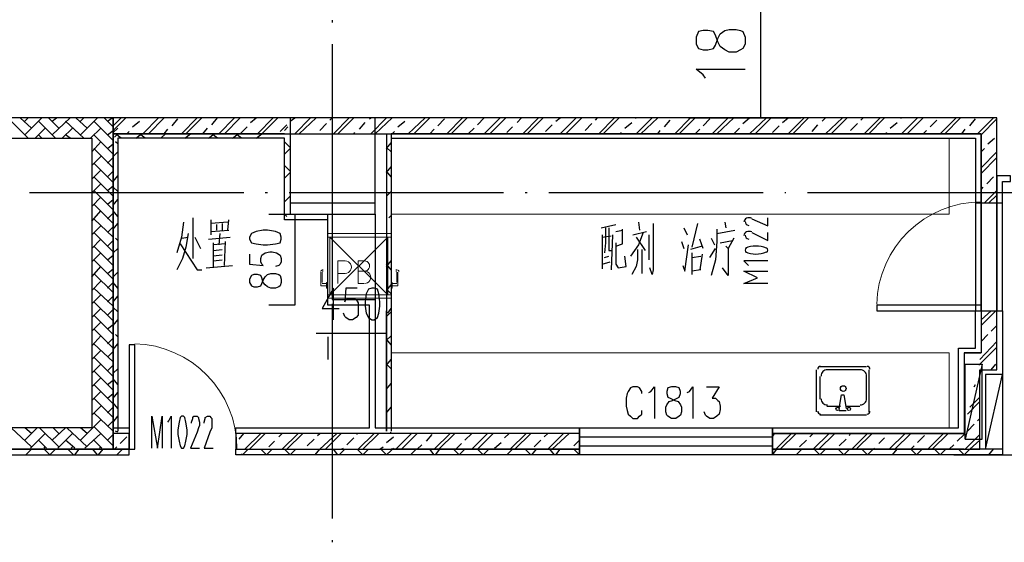
# Model space of a CAD drawing. Extents: x 946205 to 1159188, y -2116343 to -631856.
# Drawn here: x 970258 to 979445, y -1345878 to -1341004 of the extents above; entities that cross this region are included whole.
import ezdxf

# ---------------------------------------------------------------- set-up
doc = ezdxf.new("R2010")
doc.units = 0
doc.header["$LTSCALE"] = 1000
doc.header["$MEASUREMENT"] = 0
for name, color, linetype in [('PDF_0-填充', 7, 'Continuous'), ('PDF_00家具', 7, 'Continuous'), ('PDF_A-ANNO-TXT', 7, 'Continuous'), ('PDF_COLU', 7, 'Continuous'), ('PDF_DOTE', 7, 'Continuous'), ('PDF_EQUIP_消火栓', 7, 'Continuous'), ('PDF_LVTRY', 7, 'Continuous'), ('PDF_PUB_DIM', 7, 'Continuous'), ('PDF_PUB_HATCH', 7, 'Continuous'), ('PDF_WALL', 7, 'Continuous'), ('PDF_WALL-MOVE', 7, 'Continuous'), ('PDF_WINDOW', 7, 'Continuous'), ('PDF_WINDOW_TEXT', 7, 'Continuous'), ('PDF_可见线', 7, 'Continuous')]:
    doc.layers.add(name, color=color, linetype=linetype)

msp = doc.modelspace()

# ---------------------------------------------------------------- linework, layer by layer
at = {"layer": 'PDF_0-填充', "lineweight": 25}
for points in [[(970337.3, -1342109.8), (970178.5, -1341951.1)], [(970369, -1342014.6), (970263.2, -1341919.3)], [(970305.5, -1341951.1), (970337.3, -1341919.3)], [(970305.5, -1342078.1), (970464.3, -1341919.3)], [(970591.3, -1342109.8), (970432.5, -1341951.1)], [(970623.1, -1342014.6), (970527.8, -1341919.3)], [(970559.6, -1341951.1), (970601.9, -1341919.3)], [(970559.6, -1342078.1), (970728.9, -1341919.3)], [(970855.9, -1342109.8), (970686.6, -1341951.1)], [(970887.7, -1342014.6), (970781.8, -1341919.3)], [(970824.2, -1341951.1), (970855.9, -1341919.3)], [(970824.2, -1342078.1), (970982.9, -1341919.3)], [(971131.1, -1342131), (970951.2, -1341951.1)], [(971131.1, -1342004), (971046.4, -1341919.3)], [(971078.2, -1341951.1), (971120.5, -1341919.3)], [(971078.2, -1342078.1), (971131.1, -1342035.8), (971247.5, -1341919.3)], [(979228.2, -1342713.2), (979376.4, -1342713.2), (979376.4, -1341929.9), (979376.4, -1341919.3), (971131.1, -1341919.3), (971131.1, -1342067.5), (979228.2, -1342067.5), (979228.2, -1344110.3), (979069.4, -1344110.3), (979069.4, -1344861.8), (977280.7, -1344861.8)], [(971131.1, -1341993.4), (971205.2, -1341919.3)], [(971311.1, -1342004), (971374.6, -1341951.1)], [(971406.3, -1342067.5), (971554.5, -1341919.3)], [(971459.2, -1342067.5), (971607.4, -1341919.3)], [(971681.5, -1341993.4), (971734.4, -1341929.9)], [(971766.2, -1342067.5), (971914.4, -1341919.3)], [(971808.5, -1342067.5), (971956.7, -1341919.3)], [(972052, -1341982.8), (972104.9, -1341919.3)], [(972115.5, -1342067.5), (972263.7, -1341919.3)], [(972168.4, -1342067.5), (972316.6, -1341919.3)], [(972411.8, -1341961.7), (972464.8, -1341919.3)], [(972475.3, -1342067.5), (972623.5, -1341919.3)], [(972517.7, -1342067.5), (972665.9, -1341919.3)], [(972687, -1342046.3), (972750.5, -1341982.8)], [(972782.3, -1341951.1), (972824.6, -1341919.3)], [(972824.6, -1342067.5), (972972.8, -1341919.3)], [(972867, -1342067.5), (973025.7, -1341919.3)], [(973057.5, -1342035.8), (973121, -1341972.2)], [(973152.7, -1341940.5), (973173.9, -1341919.3)], [(973184.5, -1342067.5), (973332.7, -1341919.3)], [(973226.8, -1342067.5), (973375, -1341919.3)], [(973427.9, -1342025.2), (973480.9, -1341961.7)], [(973523.2, -1341929.9), (973533.8, -1341919.3)], [(973533.8, -1342067.5), (973682, -1341919.3)], [(973576.1, -1342067.5), (973734.9, -1341919.3)], [(979281.1, -1341919.3), (973724.3, -1341919.3)], [(973787.8, -1342004), (973851.3, -1341951.1)], [(973883.1, -1342067.5), (974041.8, -1341919.3)], [(973936, -1342067.5), (974084.2, -1341919.3)], [(974158.3, -1341993.4), (974221.8, -1341929.9)], [(974242.9, -1342067.5), (974391.1, -1341919.3)], [(974285.3, -1342067.5), (974433.5, -1341919.3)], [(974528.7, -1341982.8), (974592.2, -1341919.3)], [(974592.2, -1342067.5), (974740.4, -1341919.3)], [(974645.1, -1342067.5), (974793.3, -1341919.3)], [(974899.2, -1341961.7), (974941.5, -1341919.3)], [(974952.1, -1342067.5), (975100.3, -1341919.3)], [(974994.4, -1342067.5), (975142.6, -1341919.3)], [(975163.8, -1342046.3), (975227.3, -1341982.8)], [(975259, -1341951.1), (975301.4, -1341919.3)], [(975301.4, -1342067.5), (975449.6, -1341919.3)], [(975354.3, -1342067.5), (975502.5, -1341919.3)], [(975534.2, -1342035.8), (975597.7, -1341972.2)], [(975629.5, -1341940.5), (975650.7, -1341919.3)], [(975661.2, -1342067.5), (975809.4, -1341919.3)], [(975703.6, -1342067.5), (975851.8, -1341919.3)], [(975904.7, -1342014.6), (975968.2, -1341961.7)], [(975999.9, -1341919.3), (976010.5, -1341919.3)], [(976010.5, -1342067.5), (976158.7, -1341919.3)], [(976052.9, -1342067.5), (976211.6, -1341919.3)], [(976275.1, -1342004), (976328.1, -1341940.5)], [(976370.4, -1342067.5), (976518.6, -1341919.3)], [(976412.7, -1342067.5), (976560.9, -1341919.3)], [(976635, -1341993.4), (976698.5, -1341929.9)], [(976719.7, -1342067.5), (976867.9, -1341919.3)], [(976762, -1342067.5), (976920.8, -1341919.3)], [(977005.5, -1341972.2), (977069, -1341919.3)], [(977069, -1342067.5), (977227.7, -1341919.3)], [(977121.9, -1342067.5), (977270.1, -1341919.3)], [(977375.9, -1341961.7), (977428.8, -1341919.3)], [(977428.8, -1342067.5), (977577, -1341919.3)], [(977471.2, -1342067.5), (977619.4, -1341919.3)], [(977651.1, -1342046.3), (977704, -1341982.8)], [(977746.4, -1341951.1), (977778.1, -1341919.3)], [(977778.1, -1342067.5), (977936.9, -1341919.3)], [(977831.1, -1342067.5), (977979.2, -1341919.3)], [(978011, -1342035.8), (978074.5, -1341972.2)], [(978106.2, -1341940.5), (978127.4, -1341919.3)], [(978138, -1342067.5), (978286.2, -1341919.3)], [(978180.3, -1342067.5), (978328.5, -1341919.3)], [(978381.4, -1342014.6), (978444.9, -1341961.7)], [(978476.7, -1341919.3), (978487.3, -1341919.3)], [(978487.3, -1342067.5), (978635.5, -1341919.3)], [(978540.2, -1342067.5), (978688.4, -1341919.3)], [(978751.9, -1342004), (978815.4, -1341940.5)], [(978847.2, -1342067.5), (978995.3, -1341919.3)], [(978889.5, -1342067.5), (979037.7, -1341919.3)], [(979122.4, -1341993.4), (979175.3, -1341929.9)], [(979196.4, -1342067.5), (979344.6, -1341919.3)], [(979228.2, -1342078.1), (979376.4, -1341929.9)], [(970400.8, -1342109.8), (970496.1, -1342014.6)], [(970654.8, -1342109.8), (970750.1, -1342014.6)], [(970919.4, -1342109.8), (971014.7, -1342014.6)], [(971258.1, -1342067.5), (971279.3, -1342046.3)], [(971607.4, -1342067.5), (971639.2, -1342025.2)], [(971967.3, -1342067.5), (972009.6, -1342014.6)], [(972316.6, -1342067.5), (972380.1, -1342004)], [(973375, -1342067.5), (973385.6, -1342056.9)], [(973734.9, -1342067.5), (973756.1, -1342046.3)], [(974084.2, -1342067.5), (974126.5, -1342025.2)], [(974444, -1342067.5), (974497, -1342014.6)], [(974803.9, -1342056.9), (974856.8, -1342004)], [(975862.4, -1342067.5), (975872.9, -1342056.9)], [(976211.6, -1342067.5), (976232.8, -1342035.8)], [(976560.9, -1342067.5), (976603.3, -1342025.2)], [(976920.8, -1342067.5), (976973.7, -1342014.6)], [(977280.7, -1342056.9), (977344.2, -1341993.4)], [(978339.1, -1342067.5), (978349.7, -1342056.9)], [(978688.4, -1342067.5), (978720.1, -1342035.8)], [(979048.3, -1342067.5), (979080, -1342025.2)], [(970464.3, -1342109.8), (970432.5, -1342078.1)], [(970728.9, -1342109.8), (970686.6, -1342078.1)], [(970930, -1342236.9), (971014.7, -1342141.6)], [(971131.1, -1342258), (970951.2, -1342078.1)], [(971078.2, -1342205.1), (971131.1, -1342162.8)], [(979291.7, -1342162.8), (979355.2, -1342109.8)], [(971131.1, -1342385), (970951.2, -1342205.1)], [(979228.2, -1342236.9), (979259.9, -1342205.1)], [(979228.2, -1342385), (979376.4, -1342236.9)], [(970930, -1342363.9), (971014.7, -1342279.2)], [(971131.1, -1342522.6), (970951.2, -1342342.7)], [(971078.2, -1342342.7), (971131.1, -1342289.8)], [(979228.2, -1342438), (979376.4, -1342289.8)], [(970930, -1342490.9), (971014.7, -1342406.2)], [(971078.2, -1342469.7), (971131.1, -1342416.8)], [(970930, -1342617.9), (971014.7, -1342533.2)], [(971131.1, -1342649.6), (970951.2, -1342469.7)], [(979281.1, -1342533.2), (979344.6, -1342469.7)], [(971131.1, -1342776.7), (970951.2, -1342596.7)], [(971078.2, -1342596.7), (971131.1, -1342554.4)], [(979228.2, -1342586.1), (979249.4, -1342565)], [(979259.9, -1342713.2), (979376.4, -1342596.7)], [(970930, -1342744.9), (971014.7, -1342660.2)], [(971078.2, -1342723.7), (971131.1, -1342681.4)], [(979302.3, -1342713.2), (979376.4, -1342639.1)], [(970930, -1342882.5), (971014.7, -1342787.2)], [(971131.1, -1342903.7), (970951.2, -1342723.7)], [(971078.2, -1342861.3), (971131.1, -1342808.4)], [(971131.1, -1343030.7), (970951.2, -1342861.3)], [(970930, -1343009.5), (971014.7, -1342924.8)], [(971131.1, -1343168.3), (970951.2, -1342988.3)], [(971078.2, -1342988.3), (971131.1, -1342935.4)], [(970930, -1343136.5), (971014.7, -1343051.9)], [(971078.2, -1343115.4), (971131.1, -1343062.4)], [(970930, -1343263.5), (971014.7, -1343178.9)], [(971131.1, -1343295.3), (970951.2, -1343115.4)], [(971131.1, -1343422.3), (970951.2, -1343242.4)], [(971078.2, -1343242.4), (971131.1, -1343200)], [(970930, -1343401.1), (971014.7, -1343305.9)], [(971078.2, -1343369.4), (971131.1, -1343327)], [(970930, -1343528.2), (971014.7, -1343443.5)], [(971131.1, -1343549.3), (970951.2, -1343369.4)], [(971078.2, -1343507), (971131.1, -1343454.1)], [(971131.1, -1343676.3), (970951.2, -1343507)], [(970930, -1343655.2), (971014.7, -1343570.5)], [(971131.1, -1343813.9), (970951.2, -1343634)], [(971078.2, -1343634), (971131.1, -1343581.1)], [(970930, -1343782.2), (971014.7, -1343697.5)], [(971078.2, -1343761), (971131.1, -1343708.1)], [(979228.2, -1343803.3), (979323.5, -1343718.7)], [(979228.2, -1343856.3), (979365.8, -1343718.7)], [(979228.2, -1343718.7), (979376.4, -1343718.7)], [(971131.1, -1343940.9), (970951.2, -1343761)], [(970930, -1343909.2), (971014.7, -1343824.5)], [(971131.1, -1344068), (970951.2, -1343888)], [(971078.2, -1343888), (971131.1, -1343845.7)], [(979323.5, -1343909.2), (979376.4, -1343856.3)], [(970930, -1344046.8), (971014.7, -1343951.5)], [(971078.2, -1344025.6), (971131.1, -1343972.7)], [(979217.6, -1344173.8), (979376.4, -1344004.5)], [(979228.2, -1344004.5), (979291.7, -1343940.9)], [(970930, -1344173.8), (971014.7, -1344089.1)], [(971131.1, -1344195), (970951.2, -1344025.6)], [(979207, -1344226.7), (979376.4, -1344057.4)], [(971131.1, -1344332.6), (970951.2, -1344152.6)], [(971078.2, -1344152.6), (971131.1, -1344099.7)], [(970930, -1344300.8), (971014.7, -1344216.1)], [(971131.1, -1344459.6), (970951.2, -1344279.6)], [(971078.2, -1344279.6), (971131.1, -1344226.7)], [(979323.5, -1344269.1), (979365.8, -1344216.1)], [(970930, -1344427.8), (971014.7, -1344343.2)], [(971078.2, -1344406.7), (971131.1, -1344364.3)], [(979217.6, -1344374.9), (979217.6, -1344364.3)], [(971131.1, -1344586.6), (970951.2, -1344406.7)], [(979164.7, -1344427.8), (979175.3, -1344406.7)], [(970930, -1344554.8), (971014.7, -1344470.2)], [(971131.1, -1344713.6), (970951.2, -1344533.7)], [(971078.2, -1344533.7), (971131.1, -1344491.3)], [(979122.4, -1344618.3), (979217.6, -1344523.1)], [(970930, -1344692.4), (971014.7, -1344607.8)], [(971078.2, -1344671.3), (971131.1, -1344618.3)], [(979101.2, -1344681.9), (979217.6, -1344565.4)], [(970824.2, -1344925.3), (971014.7, -1344734.8)], [(971131.1, -1344840.6), (970951.2, -1344671.3)], [(979196.4, -1344745.4), (979217.6, -1344724.2)], [(970369, -1344988.8), (970178.5, -1344808.9)], [(970305.5, -1344925.3), (970422, -1344808.9)], [(970369, -1344861.8), (970305.5, -1344808.9)], [(970623.1, -1344988.8), (970443.1, -1344808.9)], [(970559.6, -1344925.3), (970686.6, -1344808.9)], [(970623.1, -1344861.8), (970570.1, -1344808.9)], [(970887.7, -1344988.8), (970697.2, -1344808.9)], [(970887.7, -1344861.8), (970824.2, -1344808.9)], [(971131.1, -1344978.2), (970951.2, -1344798.3)], [(971078.2, -1344798.3), (971131.1, -1344745.4)], [(979101.2, -1344840.6), (979164.7, -1344777.1)], [(970358.5, -1344999.4), (970496.1, -1344861.8)], [(970612.5, -1344999.4), (970750.1, -1344861.8)], [(970866.5, -1344999.4), (971014.7, -1344861.8)], [(971078.2, -1344925.3), (971131.1, -1344872.4), (971131.1, -1344861.8)], [(971194.6, -1344957), (971258.1, -1344893.5)], [(975481.3, -1344861.8), (972274.2, -1344861.8), (972274.2, -1345010), (975481.3, -1345010)], [(972306, -1344914.7), (972348.3, -1344861.8)], [(972358.9, -1345010), (972507.1, -1344861.8)], [(972401.2, -1345010), (972549.4, -1344861.8)], [(972676.4, -1344893.5), (972708.2, -1344861.8)], [(972708.2, -1345010), (972856.4, -1344861.8)], [(972750.5, -1345010), (972898.7, -1344861.8)], [(972941.1, -1344978.2), (973004.6, -1344914.7)], [(973036.3, -1344883), (973057.5, -1344861.8)], [(973057.5, -1345010), (973216.2, -1344861.8)], [(973110.4, -1345010), (973258.6, -1344861.8)], [(973311.5, -1344967.6), (973375, -1344904.1)], [(973406.8, -1344872.4), (973406.8, -1344861.8)], [(973417.4, -1345010), (973565.5, -1344861.8)], [(973459.7, -1345010), (973607.9, -1344861.8)], [(973682, -1344946.5), (973745.5, -1344893.5)], [(973766.6, -1345010), (973914.8, -1344861.8)], [(973819.6, -1345010), (973967.7, -1344861.8)], [(974052.4, -1344935.9), (974105.3, -1344872.4)], [(974126.5, -1345010), (974274.7, -1344861.8)], [(974168.8, -1345010), (974317, -1344861.8)], [(974412.3, -1344925.3), (974475.8, -1344861.8)], [(974475.8, -1345010), (974624, -1344861.8)], [(974528.7, -1345010), (974676.9, -1344861.8)], [(974782.7, -1344904.1), (974825.1, -1344861.8)], [(974835.7, -1345010), (974983.8, -1344861.8)], [(974878, -1345010), (975026.2, -1344861.8)], [(975153.2, -1344893.5), (975184.9, -1344861.8)], [(975184.9, -1345010), (975333.1, -1344861.8)], [(975227.3, -1345010), (975386.1, -1344861.8)], [(975661.2, -1344893.5), (975661.2, -1344893.5)], [(976010.5, -1344893.5), (976010.5, -1344893.5)], [(976052.9, -1344893.5), (976052.9, -1344893.5)], [(976211.6, -1344893.5), (976211.6, -1344893.5)], [(976370.4, -1344893.5), (976370.4, -1344893.5)], [(976412.7, -1344893.5), (976412.7, -1344893.5)], [(976560.9, -1344893.5), (976560.9, -1344893.5)], [(976719.7, -1344893.5), (976719.7, -1344893.5)], [(976762, -1344893.5), (976762, -1344893.5)], [(976920.8, -1344893.5), (976920.8, -1344893.5)], [(977069, -1344893.5), (977069, -1344893.5)], [(977270.1, -1344893.5), (977270.1, -1344893.5)], [(977280.7, -1344893.5), (977301.8, -1344861.8)], [(977312.4, -1345010), (977460.6, -1344861.8)], [(977354.8, -1345010), (977502.9, -1344861.8)], [(977629.9, -1344893.5), (977661.7, -1344861.8)], [(977661.7, -1345010), (977809.9, -1344861.8)], [(977714.6, -1345010), (977862.8, -1344861.8)], [(977905.1, -1344978.2), (977968.7, -1344914.7)], [(978000.4, -1344883), (978011, -1344861.8)], [(978021.6, -1345010), (978169.8, -1344861.8)], [(978063.9, -1345010), (978212.1, -1344861.8)], [(978275.6, -1344957), (978328.5, -1344904.1)], [(978370.9, -1345010), (978519, -1344861.8)], [(978370.9, -1344861.8), (978370.9, -1344861.8)], [(978423.8, -1345010), (978572, -1344861.8)], [(978635.5, -1344946.5), (978699, -1344883)], [(978730.7, -1345010), (978878.9, -1344861.8)], [(978773.1, -1345010), (978921.2, -1344861.8)], [(979005.9, -1344935.9), (979069.4, -1344872.4)], [(979080, -1345010), (979217.6, -1344872.4)], [(970506.6, -1344999.4), (970432.5, -1344925.3)], [(970485.5, -1344999.4), (970496.1, -1344988.8)], [(970771.2, -1344999.4), (970686.6, -1344925.3)], [(970739.5, -1344999.4), (970750.1, -1344988.8)], [(971025.3, -1344999.4), (970951.2, -1344925.3)], [(971004.1, -1344999.4), (971014.7, -1344988.8)], [(971141.7, -1345010), (971162.9, -1344988.8)], [(972581.2, -1344988.8), (972634.1, -1344935.9)], [(972909.3, -1345010), (972909.3, -1345010)], [(973258.6, -1345010), (973279.8, -1344999.4)], [(973618.5, -1345010), (973650.2, -1344988.8)], [(973967.7, -1345010), (974010.1, -1344967.6)], [(974327.6, -1345010), (974380.5, -1344957)], [(974687.5, -1344999.4), (974751, -1344946.5)], [(975057.9, -1344988.8), (975121.4, -1344925.3)], [(975386.1, -1345010), (975386.1, -1345010)], [(975428.4, -1344978.2), (975481.3, -1344925.3)], [(975576.6, -1344978.2), (975576.6, -1344978.2)], [(975618.9, -1344978.2), (975618.9, -1344978.2)], [(975925.9, -1344978.2), (975925.9, -1344978.2)], [(975978.8, -1344978.2), (975978.8, -1344978.2)], [(976285.7, -1344978.2), (976285.7, -1344978.2)], [(976328.1, -1344978.2), (976328.1, -1344978.2)], [(976486.8, -1344978.2), (976486.8, -1344978.2)], [(976635, -1344978.2), (976635, -1344978.2)], [(976677.4, -1344978.2), (976677.4, -1344978.2)], [(976836.1, -1344978.2), (976836.1, -1344978.2)], [(976994.9, -1344978.2), (976994.9, -1344978.2)], [(977037.2, -1344978.2), (977037.2, -1344978.2)], [(977185.4, -1344978.2), (977185.4, -1344978.2)], [(977534.7, -1344988.8), (977598.2, -1344925.3)], [(977862.8, -1345010), (977873.4, -1345010)], [(978222.7, -1345010), (978233.3, -1344999.4)], [(978572, -1345010), (978603.7, -1344978.2)], [(978931.8, -1345010), (978974.2, -1344967.6)], [(979122.4, -1345010), (979217.6, -1344925.3)]]:
    msp.add_lwpolyline(points, dxfattribs=at)
msp.add_lwpolyline([(971279.3, -1344861.8), (971131.1, -1344861.8), (971131.1, -1345010), (971279.3, -1345010)], close=True, dxfattribs=at)
at = {"layer": 'PDF_00家具', "lineweight": 9}
for points in [[(973724.3, -1342819), (973724.3, -1342109.8), (978931.8, -1342109.8), (978931.8, -1342819)], [(973724.3, -1342998.9), (973131.6, -1342998.9), (973131.6, -1343602.2), (973724.3, -1343602.2)], [(973692.5, -1343570.5), (973692.5, -1343030.7), (973152.7, -1343570.5), (973152.7, -1343030.7)], [(973692.5, -1343432.9), (973692.5, -1343094.2)], [(973068.1, -1343358.8), (973068.1, -1343475.2)], [(973089.2, -1343337.6), (973078.7, -1343337.6)], [(973078.7, -1343348.2), (973089.2, -1343348.2)], [(973078.7, -1343454.1), (973078.7, -1343358.8)], [(973766.6, -1343337.6), (973777.2, -1343337.6)], [(973777.2, -1343348.2), (973766.6, -1343348.2)], [(973777.2, -1343358.8), (973777.2, -1343454.1)], [(973787.8, -1343358.8), (973787.8, -1343475.2)], [(973121, -1343464.6), (973121, -1343454.1), (973131.6, -1343454.1), (973121, -1343454.1)], [(973734.9, -1343464.6), (973734.9, -1343507), (973724.3, -1343507), (973734.9, -1343507), (973734.9, -1343464.6), (973734.9, -1343454.1), (973724.3, -1343454.1), (973734.9, -1343454.1)], [(973068.1, -1343485.8), (973121, -1343485.8), (973068.1, -1343485.8), (973068.1, -1343464.6)], [(973078.7, -1343464.6), (973121, -1343464.6)], [(973121, -1343507), (973131.6, -1343507), (973121, -1343507), (973121, -1343464.6)], [(973787.8, -1343485.8), (973787.8, -1343464.6), (973787.8, -1343485.8), (973734.9, -1343485.8)], [(973777.2, -1343464.6), (973734.9, -1343464.6)], [(973724.3, -1344808.9), (973724.3, -1344110.3), (978931.8, -1344110.3), (978931.8, -1344808.9)]]:
    msp.add_lwpolyline(points, close=True, dxfattribs=at)
for points in [[(973131.6, -1343030.7), (973724.3, -1343030.7)], [(973152.7, -1343094.2), (973152.7, -1343432.9), (973152.7, -1343094.2)], [(973226.8, -1343464.6), (973226.8, -1343253), (973290.3, -1343253)], [(973470.3, -1343253), (973417.4, -1343253), (973417.4, -1343464.6), (973470.3, -1343464.6)], [(973089.2, -1343348.2), (973089.2, -1343348.2)], [(973470.3, -1343348.2), (973417.4, -1343348.2)], [(973766.6, -1343348.2), (973766.6, -1343348.2)], [(973078.7, -1343454.1), (973078.7, -1343454.1)], [(973078.7, -1343454.1), (973078.7, -1343454.1)], [(973290.3, -1343369.4), (973226.8, -1343369.4)], [(973777.2, -1343454.1), (973777.2, -1343454.1)], [(973777.2, -1343454.1), (973777.2, -1343454.1)], [(973068.1, -1343485.8), (973068.1, -1343485.8)], [(973068.1, -1343485.8), (973068.1, -1343485.8)], [(973121, -1343496.4), (973121, -1343496.4)], [(973121, -1343496.4), (973121, -1343496.4)], [(973121, -1343507), (973121, -1343507)], [(973734.9, -1343496.4), (973734.9, -1343496.4)], [(973734.9, -1343496.4), (973734.9, -1343496.4)], [(973734.9, -1343507), (973734.9, -1343507)], [(973787.8, -1343485.8), (973787.8, -1343485.8)], [(973787.8, -1343485.8), (973787.8, -1343485.8)], [(973724.3, -1343570.5), (973131.6, -1343570.5)]]:
    msp.add_lwpolyline(points, dxfattribs=at)
msp.add_lwpolyline([(973475.6, -1343464.6, 1.000008), (973475.6, -1343348.2, 1.00002), (973475.6, -1343253)], format="xyb", dxfattribs=at)
for points in [[(973083.9, -1343337.6, 0.414215), (973068.1, -1343353.5, -0.414215)], [(973798.4, -1343353.5, 0.414213), (973782.5, -1343337.6, -0.414213)]]:
    msp.add_lwpolyline(points, format="xyb", close=True, dxfattribs=at)
msp.add_arc((973295.6, -1343311.2), 58.2, 269.99955, 90.00045, dxfattribs=at)
at = {"layer": 'PDF_A-ANNO-TXT', "lineweight": 25}
for points in [[(971787.4, -1342893.1), (971766.2, -1343030.7), (971723.8, -1343178.9)], [(971872, -1342850.8), (971872, -1343231.8)], [(972041.4, -1342871.9), (972041.4, -1343009.5)], [(972200.1, -1342893.1), (972041.4, -1342903.7)], [(972147.2, -1342903.7), (972147.2, -1342967.2)], [(972200.1, -1342967.2), (972210.7, -1342871.9)], [(976031.7, -1342893.1), (976042.3, -1342967.2)], [(976169.3, -1342903.7), (976169.3, -1343337.6), (976158.7, -1343380), (976137.5, -1343316.5)], [(976582.1, -1342903.7), (976529.2, -1343125.9)], [(976836.1, -1342893.1), (976846.7, -1342946)], [(972041.4, -1342977.8), (972210.7, -1342967.2)], [(972094.3, -1342914.3), (972094.3, -1342967.2)], [(975682.4, -1342946), (975820, -1342914.3)], [(975724.8, -1342946), (975724.8, -1343083.6), (975714.2, -1343178.9)], [(975756.5, -1342946), (975756.5, -1343157.7), (975777.7, -1343157.7)], [(975820, -1343115.4), (975883.5, -1343094.2), (975883.5, -1342956.6)], [(975820, -1342977.8), (975883.5, -1342967.2)], [(976074, -1342988.3), (976031.7, -1343104.8), (975957.6, -1343210.6)], [(975978.8, -1343009.5), (976105.8, -1342977.8)], [(976455.1, -1342946), (976486.8, -1343009.5)], [(976762, -1342956.6), (976762, -1343073), (976751.4, -1343242.4), (976709.1, -1343390.6)], [(976762, -1342998.9), (976931.4, -1342967.2)], [(971829.7, -1342998.9), (971808.5, -1343125.9), (971776.8, -1343231.8), (971723.8, -1343337.6)], [(971766.2, -1343041.3), (971829.7, -1343030.7)], [(971893.2, -1343030.7), (971946.1, -1343136.5)], [(972020.2, -1343051.9), (972221.3, -1343030.7)], [(972062.5, -1343083.6), (972062.5, -1343316.5)], [(972126.1, -1342998.9), (972115.5, -1343104.8)], [(972168.4, -1343295.3), (972179, -1343073)], [(975693, -1343009.5), (975693, -1343327)], [(975693, -1343030.7), (975777.7, -1343020.1)], [(975788.3, -1343009.5), (975777.7, -1343337.6)], [(975820, -1343083.6), (975820, -1343284.7), (975841.2, -1343316.5), (975915.3, -1343305.9), (975904.7, -1343210.6)], [(976010.5, -1343030.7), (976095.2, -1343157.7)], [(976127, -1343009.5), (976127, -1343242.4)], [(976433.9, -1343073), (976455.1, -1343136.5)], [(976635, -1343136.5), (976603.3, -1343051.9)], [(976709.1, -1343041.3), (976740.9, -1343104.8)], [(976793.8, -1343083.6), (976910.2, -1343062.4)], [(976920.8, -1343041.3), (976867.9, -1343136.5), (976846.7, -1343115.4)], [(971755.6, -1343094.2), (971914.4, -1343337.6), (971956.7, -1343337.6)], [(972179, -1343094.2), (972062.5, -1343104.8)], [(972062.5, -1343157.7), (972147.2, -1343147.1)], [(976021.1, -1343147.1), (976021.1, -1343242.4), (976010.5, -1343305.9), (975968.2, -1343380)], [(976063.5, -1343147.1), (976063.5, -1343369.4)], [(976444.5, -1343295.3), (976465.7, -1343348.2), (976497.4, -1343104.8)], [(976624.4, -1343115.4), (976518.6, -1343147.1)], [(976529.2, -1343178.9), (976529.2, -1343380)], [(976698.5, -1343221.2), (976751.4, -1343136.5)], [(976867.9, -1343136.5), (976867.9, -1343210.6), (976867.9, -1343337.6), (976867.9, -1343390.6), (976814.9, -1343316.5)], [(972147.2, -1343200), (972062.5, -1343210.6)], [(972062.5, -1343253), (972147.2, -1343242.4)], [(975693, -1343284.7), (975767.1, -1343263.5)], [(975714.2, -1343221.2), (975756.5, -1343210.6)], [(976529.2, -1343221.2), (976613.8, -1343210.6)], [(976624.4, -1343189.5), (976603.3, -1343337.6)], [(971999, -1343316.5), (972242.5, -1343295.3)], [(976613.8, -1343337.6), (976529.2, -1343348.2)]]:
    msp.add_lwpolyline(points, dxfattribs=at)
at = {"layer": 'PDF_COLU', "lineweight": 25}
for points in [[(972782.3, -1342713.2), (973576.1, -1342713.2), (973576.1, -1341919.3), (972782.3, -1341919.3)], [(972782.3, -1342819), (973576.1, -1342819), (973576.1, -1341919.3), (972782.3, -1341919.3)], [(972782.3, -1342819), (973576.1, -1342819), (973576.1, -1341919.3), (972782.3, -1341919.3)]]:
    msp.add_lwpolyline(points, close=True, dxfattribs=at)
at = {"layer": 'PDF_DOTE', "lineweight": 25}
for points in [[(973173.9, -1341009.1), (973173.9, -1341030.2)], [(973173.9, -1341231.3), (973173.9, -1343231.8)], [(972348.3, -1342617.9), (970347.9, -1342617.9)], [(972570.6, -1342617.9), (972549.4, -1342617.9)], [(974772.2, -1342617.9), (972771.7, -1342617.9)], [(974994.4, -1342617.9), (974973.3, -1342617.9)], [(977196, -1342617.9), (975195.5, -1342617.9)], [(977407.7, -1342617.9), (977397.1, -1342617.9)], [(979609.2, -1342617.9), (977608.8, -1342617.9)], [(973173.9, -1343432.9), (973173.9, -1343454.1)], [(973173.9, -1343655.2), (973173.9, -1345655.6)], [(973173.9, -1345856.7), (973173.9, -1345877.9)]]:
    msp.add_lwpolyline(points, dxfattribs=at)
at = {"layer": 'PDF_EQUIP_消火栓', "lineweight": 25}
for points in [[(979080, -1344914.7), (979238.8, -1344914.7), (979238.8, -1344216.1), (979080, -1344914.7), (979080, -1344216.1), (979238.8, -1344216.1)], [(979429.3, -1344311.4), (979270.5, -1344311.4), (979270.5, -1345010), (979429.3, -1344311.4), (979429.3, -1345010), (979270.5, -1345010)]]:
    msp.add_lwpolyline(points, dxfattribs=at)
at = {"layer": 'PDF_LVTRY', "lineweight": 25}
for points in [[(977693.5, -1344660.7), (977693.5, -1344269.1)], [(977725.2, -1344237.3), (978159.2, -1344237.3)], [(978095.7, -1344269.1), (977788.7, -1344269.1)], [(978180.3, -1344269.1), (978180.3, -1344660.7)], [(977725.2, -1344332.6), (977725.2, -1344544.3)], [(978159.2, -1344544.3), (978159.2, -1344332.6)], [(977905.1, -1344628.9), (977926.3, -1344501.9), (977947.5, -1344501.9), (977968.7, -1344628.9)], [(977788.7, -1344607.8), (977915.7, -1344607.8)], [(977968.7, -1344607.8), (978095.7, -1344607.8)], [(978159.2, -1344692.4), (977725.2, -1344692.4)], [(977905.1, -1344650.1), (977968.7, -1344650.1)]]:
    msp.add_lwpolyline(points, dxfattribs=at)
for centre, radius in [((977942.2, -1344443.7), 26.5), ((977889.3, -1344634.2), 15.9), ((977995.1, -1344634.2), 15.9)]:
    msp.add_circle(centre, radius, dxfattribs=at)
for centre, radius, start, end in [((977730.5, -1344263.8), 26.5, 90.00006, 179.99994), ((977794, -1344327.3), 58.2, 89.99995, 180.00005), ((978101, -1344327.3), 58.2, 359.99995, 90.00005), ((978164.5, -1344263.8), 26.5, 0.00006, 89.99994), ((977794, -1344539), 58.2, 179.99995, 270.00005), ((978101, -1344539), 58.2, 269.99995, 0.00005), ((977730.5, -1344655.4), 26.5, 180.00006, 269.99994), ((978164.5, -1344655.4), 26.5, 270.00005, 359.99995)]:
    msp.add_arc(centre, radius, start, end, dxfattribs=at)
at = {"layer": 'PDF_PUB_DIM', "lineweight": 25}
for points in [[(977174.8, -1341919.3), (977174.8, -1340109.4)], [(976656.2, -1341548.9), (976635, -1341517.1), (976571.5, -1341464.2), (977026.6, -1341464.2)], [(976497.4, -1341919.3), (977545.3, -1341919.3)], [(972581.2, -1342819), (972824.6, -1342819), (972824.6, -1343665.8), (972581.2, -1343665.8)], [(972401.2, -1343189.5), (972401.2, -1343284.7), (972528.3, -1343295.3), (972517.7, -1343284.7), (972507.1, -1343263.5), (972507.1, -1343231.8), (972517.7, -1343200), (972549.4, -1343178.9), (972591.8, -1343168.3), (972612.9, -1343168.3), (972655.3, -1343178.9), (972687, -1343200), (972697.6, -1343231.8), (972697.6, -1343263.5), (972687, -1343284.7), (972676.4, -1343295.3), (972644.7, -1343305.9)], [(973184.5, -1343803.3), (973184.5, -1343507), (973078.7, -1343697.5), (973237.4, -1343697.5)], [(973406.8, -1343507), (973300.9, -1343507), (973290.3, -1343634), (973300.9, -1343612.8), (973332.7, -1343602.2), (973364.4, -1343602.2), (973396.2, -1343612.8), (973417.4, -1343644.6), (973417.4, -1343686.9), (973417.4, -1343718.7), (973417.4, -1343761), (973396.2, -1343782.2), (973364.4, -1343803.3), (973332.7, -1343803.3), (973300.9, -1343782.2), (973290.3, -1343771.6), (973279.8, -1343739.8)], [(973682, -1343930.4), (973576.1, -1343930.4), (973131.6, -1343930.4), (973025.7, -1343930.4)], [(973131.6, -1343962.1), (973131.6, -1344173.8)], [(973576.1, -1343962.1), (973576.1, -1344173.8)], [(978974.2, -1345062.9), (980392.5, -1345062.9)]]:
    msp.add_lwpolyline(points, dxfattribs=at)
for points in [[(976571.5, -1341231.3), (976592.7, -1341273.7), (976635, -1341284.3), (976677.4, -1341284.3), (976730.3, -1341273.7), (976751.4, -1341241.9), (976772.6, -1341178.4), (976793.8, -1341136.1), (976836.1, -1341104.3), (976878.5, -1341093.7), (976942, -1341093.7), (976984.3, -1341104.3), (977005.5, -1341114.9), (977026.6, -1341167.8), (977026.6, -1341231.3), (977005.5, -1341273.7), (976984.3, -1341284.3), (976942, -1341305.4), (976878.5, -1341305.4), (976836.1, -1341284.3), (976793.8, -1341252.5), (976772.6, -1341210.2), (976751.4, -1341146.7), (976730.3, -1341114.9), (976677.4, -1341104.3), (976635, -1341104.3), (976592.7, -1341114.9), (976571.5, -1341167.8)], [(972401.2, -1343051.9), (972422.4, -1343083.6), (972464.8, -1343094.2), (972528.3, -1343104.8), (972570.6, -1343104.8), (972644.7, -1343094.2), (972687, -1343083.6), (972697.6, -1343051.9), (972697.6, -1343030.7), (972687, -1342998.9), (972644.7, -1342977.8), (972570.6, -1342967.2), (972528.3, -1342967.2), (972464.8, -1342977.8), (972422.4, -1342998.9), (972401.2, -1343030.7)], [(972401.2, -1343454.1), (972422.4, -1343485.8), (972443.6, -1343496.4), (972475.3, -1343496.4), (972507.1, -1343485.8), (972517.7, -1343464.6), (972528.3, -1343432.9), (972549.4, -1343401.1), (972570.6, -1343380), (972602.4, -1343369.4), (972644.7, -1343369.4), (972676.4, -1343380), (972687, -1343390.6), (972697.6, -1343422.3), (972697.6, -1343454.1), (972687, -1343485.8), (972676.4, -1343496.4), (972644.7, -1343507), (972602.4, -1343507), (972570.6, -1343496.4), (972549.4, -1343475.2), (972528.3, -1343454.1), (972517.7, -1343411.7), (972507.1, -1343390.6), (972475.3, -1343380), (972443.6, -1343380), (972422.4, -1343390.6), (972401.2, -1343422.3)], [(973544.4, -1343507), (973512.6, -1343517.6), (973491.4, -1343559.9), (973480.9, -1343634), (973480.9, -1343676.3), (973491.4, -1343739.8), (973512.6, -1343782.2), (973544.4, -1343803.3), (973565.5, -1343803.3), (973597.3, -1343782.2), (973607.9, -1343739.8), (973618.5, -1343676.3), (973618.5, -1343634), (973607.9, -1343559.9), (973597.3, -1343517.6), (973565.5, -1343507)]]:
    msp.add_lwpolyline(points, close=True, dxfattribs=at)
at = {"layer": 'PDF_PUB_HATCH', "lineweight": 25}
for points in [[(971131.1, -1342056.9), (971173.5, -1342014.6)], [(971141.7, -1342099.3), (971173.5, -1342067.5)], [(971205.2, -1342109.8), (971152.3, -1342067.5)], [(971342.8, -1342109.8), (971395.7, -1342067.5)], [(971427.5, -1342109.8), (971374.6, -1342067.5)], [(971575.7, -1342109.8), (971618, -1342067.5)], [(971797.9, -1342109.8), (971850.9, -1342067.5)], [(971840.3, -1342078.1), (971829.7, -1342067.5)], [(972020.2, -1342109.8), (972073.1, -1342067.5)], [(972104.9, -1342109.8), (972052, -1342067.5)], [(972242.5, -1342109.8), (972295.4, -1342067.5)], [(972327.2, -1342109.8), (972274.2, -1342067.5)], [(972464.8, -1342109.8), (972517.7, -1342067.5)], [(972729.4, -1342035.8), (972761.1, -1342004)], [(971173.5, -1342162.8), (971152.3, -1342141.6)], [(972782.3, -1342194.5), (972729.4, -1342141.6)], [(973682, -1342205.1), (973724.3, -1342152.2)], [(971131.1, -1342279.2), (971173.5, -1342236.9)], [(972729.4, -1342258), (972782.3, -1342205.1)], [(973724.3, -1342236.9), (973682, -1342194.5)], [(972782.3, -1342416.8), (972729.4, -1342363.9)], [(972729.4, -1342480.3), (972782.3, -1342427.4)], [(973682, -1342427.4), (973724.3, -1342374.5)], [(973724.3, -1342469.7), (973682, -1342416.8)], [(971131.1, -1342512), (971173.5, -1342459.1)], [(971173.5, -1342607.3), (971131.1, -1342565)], [(973682, -1342649.6), (973724.3, -1342607.3)], [(971131.1, -1342734.3), (971173.5, -1342681.4)], [(972729.4, -1342702.6), (972782.3, -1342649.6)], [(971173.5, -1342840.2), (971131.1, -1342787.2)], [(971131.1, -1342956.6), (971173.5, -1342903.7)], [(972750.5, -1342840.2), (972729.4, -1342819)], [(973703.1, -1342850.8), (973724.3, -1342829.6)], [(971173.5, -1343062.4), (971152.3, -1343041.3)], [(971131.1, -1343178.9), (971173.5, -1343136.5)], [(973682, -1343305.9), (973724.3, -1343253)], [(971131.1, -1343401.1), (971173.5, -1343358.8)], [(973724.3, -1343337.6), (973682, -1343284.7)], [(971173.5, -1343507), (971131.1, -1343454.1)], [(973682, -1343528.2), (973724.3, -1343475.2)], [(973724.3, -1343559.9), (973682, -1343517.6)], [(971131.1, -1343634), (971173.5, -1343581.1)], [(971173.5, -1343729.3), (971131.1, -1343686.9)], [(973682, -1343761), (973682, -1343771.6), (973724.3, -1343729.3)], [(973692.5, -1343739.8), (973724.3, -1343697.5)], [(971131.1, -1343856.3), (971173.5, -1343803.3)], [(971173.5, -1343962.1), (971152.3, -1343940.9)], [(973682, -1343993.9), (973724.3, -1343951.5)], [(973724.3, -1344036.2), (973682, -1343983.3)], [(971131.1, -1344078.5), (971173.5, -1344025.6)], [(973682, -1344226.7), (973724.3, -1344173.8)], [(971131.1, -1344300.8), (971173.5, -1344258.5)], [(973724.3, -1344258.5), (973682, -1344216.1)], [(971173.5, -1344406.7), (971131.1, -1344353.7)], [(973682, -1344449), (973724.3, -1344396.1)], [(971131.1, -1344533.7), (971173.5, -1344480.8)], [(971173.5, -1344628.9), (971131.1, -1344576)], [(973682, -1344660.7), (973682, -1344671.3), (973724.3, -1344618.3)], [(971131.1, -1344755.9), (971173.5, -1344703)], [(971173.5, -1344851.2), (971152.3, -1344840.6)], [(973713.7, -1344861.8), (973724.3, -1344851.2)], [(970316.1, -1345062.9), (970369, -1345010)], [(970485.5, -1345010), (970538.4, -1345062.9), (970591.3, -1345010)], [(970760.7, -1345062.9), (970707.7, -1345010)], [(970771.2, -1345062.9), (970813.6, -1345010)], [(970982.9, -1345062.9), (970940.6, -1345010)], [(970993.5, -1345062.9), (971035.9, -1345010)], [(971162.9, -1345062.9), (971215.8, -1345010)], [(972327.2, -1345052.3), (972337.7, -1345062.9), (972390.7, -1345010)], [(972507.1, -1345010), (972560, -1345062.9), (972612.9, -1345010)], [(972729.4, -1345010), (972782.3, -1345062.9), (972835.2, -1345010)], [(973015.1, -1345062.9), (973057.5, -1345010)], [(973226.8, -1345062.9), (973184.5, -1345010)], [(973237.4, -1345062.9), (973290.3, -1345010)], [(973406.8, -1345010), (973459.7, -1345062.9), (973512.6, -1345010)], [(973629, -1345010), (973682, -1345062.9), (973724.3, -1345020.6), (973745.5, -1344999.4)], [(973904.2, -1345062.9), (973957.2, -1345010)], [(974126.5, -1345062.9), (974084.2, -1345010)], [(974137.1, -1345062.9), (974179.4, -1345010)], [(974306.4, -1345010), (974359.4, -1345062.9), (974412.3, -1345010)], [(974528.7, -1345010), (974581.6, -1345062.9), (974634.6, -1345010)], [(974803.9, -1345062.9), (974856.8, -1345010)], [(975026.2, -1345062.9), (974973.3, -1345010)], [(975036.8, -1345062.9), (975079.1, -1345010)], [(975248.5, -1345062.9), (975206.1, -1345010)], [(975259, -1345062.9), (975301.4, -1345010)], [(975481.3, -1345062.9), (975428.4, -1345010)], [(977280.7, -1345062.9), (977323, -1345010)], [(977502.9, -1345062.9), (977555.9, -1345010)], [(977672.3, -1345010), (977725.2, -1345062.9), (977778.1, -1345010)], [(977894.6, -1345010), (977947.5, -1345062.9), (978000.4, -1345010)], [(978116.8, -1345010), (978169.8, -1345062.9), (978222.7, -1345010)], [(978402.6, -1345062.9), (978444.9, -1345010)], [(978572, -1345010), (978624.9, -1345062.9), (978677.8, -1345010)], [(978794.2, -1345010), (978847.2, -1345062.9), (978900.1, -1345010)], [(979016.5, -1345010), (979069.4, -1345062.9), (979122.4, -1345010)], [(979302.3, -1345062.9), (979344.6, -1345010)]]:
    msp.add_lwpolyline(points, dxfattribs=at)
at = {"layer": 'PDF_WALL', "lineweight": 25}
for points in [[(968485, -1345010), (971131.1, -1345010), (971131.1, -1341919.3), (969670.5, -1341919.3)], [(971131.1, -1345010), (971131.1, -1342014.6)], [(969670.5, -1342109.8), (970930, -1342109.8), (970930, -1344808.9), (968485, -1344808.9)], [(973576.1, -1342819), (973576.1, -1344808.9)], [(973682, -1342819), (973682, -1344808.9)]]:
    msp.add_lwpolyline(points, dxfattribs=at)
at = {"layer": 'PDF_WALL-MOVE', "lineweight": 25}
for points in [[(971131.1, -1341919.3), (971131.1, -1344861.8)], [(973724.3, -1341919.3), (972729.4, -1341919.3)], [(972782.3, -1341961.7), (972782.3, -1342819), (973131.6, -1342819)], [(972729.4, -1342067.5), (971131.1, -1342067.5)], [(973682, -1342067.5), (973682, -1342819)], [(973724.3, -1342067.5), (973724.3, -1342109.8), (979175.3, -1342109.8), (979175.3, -1342713.2), (979228.2, -1342713.2), (979228.2, -1342067.5), (973724.3, -1342067.5), (973724.3, -1342861.3), (973724.3, -1343718.7), (973724.3, -1344840.6)], [(973131.6, -1342871.9), (972729.4, -1342871.9), (972729.4, -1342109.8), (971173.5, -1342109.8), (971173.5, -1344840.6)], [(979069.4, -1345010), (977280.7, -1345010), (979217.6, -1345010), (979217.6, -1344269.1), (979376.4, -1344269.1), (979376.4, -1342713.2)], [(975481.3, -1344808.9), (975481.3, -1344861.8), (973554.9, -1344861.8), (972274.2, -1344861.8), (972274.2, -1344808.9), (973523.2, -1344808.9), (973523.2, -1343665.8), (973131.6, -1343665.8), (973131.6, -1343612.8), (973131.6, -1343559.9), (973131.6, -1342819), (973173.9, -1342819), (973173.9, -1343591.7), (973173.9, -1343612.8), (973523.2, -1343612.8), (973576.1, -1343612.8), (973576.1, -1343634), (973576.1, -1344808.9), (975481.3, -1344808.9), (975481.3, -1345062.9), (973724.3, -1345062.9), (972274.2, -1345062.9), (972274.2, -1345010), (973682, -1345010)], [(973682, -1342861.3), (973682, -1343665.8)], [(973131.6, -1343559.9), (973131.6, -1343559.9)], [(973131.6, -1343612.8), (973131.6, -1343612.8)], [(973523.2, -1343612.8), (973523.2, -1343612.8)], [(979069.4, -1344110.3), (979069.4, -1344861.8), (977280.7, -1344861.8), (977280.7, -1344808.9), (979016.5, -1344808.9), (979016.5, -1344068), (979175.3, -1344068), (979175.3, -1343718.7), (979228.2, -1343718.7), (979228.2, -1344110.3), (979069.4, -1344110.3), (979228.2, -1344110.3)], [(979270.5, -1344269.1), (979270.5, -1344269.1)], [(979429.3, -1345010), (979429.3, -1345062.9), (979069.4, -1345062.9), (977280.7, -1345062.9), (977280.7, -1344808.9), (977280.7, -1345062.9)], [(977280.7, -1344808.9), (977280.7, -1344808.9)], [(975481.3, -1345010), (973724.3, -1345010)], [(979397.5, -1345010), (979122.4, -1345010)], [(977280.7, -1345062.9), (977280.7, -1345062.9)]]:
    msp.add_lwpolyline(points, dxfattribs=at)
for points in [[(979429.3, -1342512), (979503.4, -1342512), (979503.4, -1342459.1), (979376.4, -1342459.1), (979376.4, -1342713.2), (979429.3, -1342713.2)], [(973682, -1344840.6), (973682, -1343718.7)], [(979217.6, -1344290.2), (979217.6, -1344269.1), (979270.5, -1344269.1), (979376.4, -1344269.1), (979376.4, -1343718.7), (979429.3, -1343718.7), (979429.3, -1344311.4), (979270.5, -1344311.4), (979270.5, -1345010), (979217.6, -1345010)], [(963224.6, -1345062.9), (971173.5, -1345062.9), (971279.3, -1345062.9), (971279.3, -1345010), (971131.1, -1345010), (963277.5, -1345010), (963277.5, -1344110.3), (963224.6, -1344110.3)], [(971279.3, -1344808.9), (971279.3, -1344861.8), (971131.1, -1344861.8), (971131.1, -1344808.9)]]:
    msp.add_lwpolyline(points, close=True, dxfattribs=at)
at = {"layer": 'PDF_WINDOW', "lineweight": 25}
for points in [[(979175.3, -1342713.2), (979175.3, -1343718.7)], [(979228.2, -1343718.7), (979228.2, -1342713.2)], [(979376.4, -1342713.2), (979376.4, -1343718.7)], [(979429.3, -1343718.7), (979429.3, -1342713.2)], [(975481.3, -1344893.5), (977280.7, -1344893.5)], [(975481.3, -1344978.2), (977280.7, -1344978.2)]]:
    msp.add_lwpolyline(points, dxfattribs=at)
for points in [[(978254.4, -1343665.8), (978254.4, -1343718.7), (979228.2, -1343718.7), (979228.2, -1343665.8)], [(971332.2, -1344036.2), (971279.3, -1344036.2), (971279.3, -1345010), (971332.2, -1345010)], [(975481.3, -1344808.9), (977280.7, -1344808.9), (977280.7, -1345062.9), (975481.3, -1345062.9)]]:
    msp.add_lwpolyline(points, close=True, dxfattribs=at)
at = {"layer": 'PDF_WINDOW', "lineweight": 13}
for centre, start, end in [((979233.5, -1343681.6), 90, 178.53332), ((971305.8, -1345004.7), 0.00001, 88.53323)]:
    msp.add_arc(centre, 979.1, start, end, dxfattribs=at)
at = {"layer": 'PDF_WINDOW_TEXT', "lineweight": 25}
for points in [[(977090.1, -1342861.3), (977238.3, -1342924.8), (977238.3, -1342850.8)], [(977090.1, -1342988.3), (977238.3, -1343062.4), (977238.3, -1342988.3)], [(977238.3, -1343253), (977016.1, -1343253), (977058.4, -1343295.3)], [(977238.3, -1343464.6), (977016.1, -1343464.6), (977143.1, -1343411.7), (977016.1, -1343348.2), (977238.3, -1343348.2)], [(976063.5, -1344491.3), (976063.5, -1344470.2), (976042.3, -1344438.4), (976021.1, -1344427.8), (975978.8, -1344427.8), (975957.6, -1344438.4), (975936.4, -1344470.2), (975925.9, -1344491.3), (975915.3, -1344533.7), (975915.3, -1344607.8), (975925.9, -1344650.1), (975936.4, -1344681.9), (975957.6, -1344703), (975978.8, -1344724.2), (976021.1, -1344724.2), (976042.3, -1344703), (976063.5, -1344681.9), (976063.5, -1344650.1)], [(976127, -1344480.8), (976148.1, -1344470.2), (976179.9, -1344427.8), (976179.9, -1344724.2)], [(976486.8, -1344480.8), (976508, -1344470.2), (976539.8, -1344427.8), (976539.8, -1344724.2)], [(976666.8, -1344427.8), (976783.2, -1344427.8), (976719.7, -1344533.7), (976751.4, -1344533.7), (976772.6, -1344554.8), (976783.2, -1344565.4), (976793.8, -1344607.8), (976793.8, -1344639.5), (976783.2, -1344681.9), (976762, -1344703), (976730.3, -1344724.2), (976698.5, -1344724.2), (976666.8, -1344703), (976656.2, -1344692.4), (976645.6, -1344660.7)], [(971491, -1344999.4), (971491, -1344703), (971543.9, -1344999.4), (971586.2, -1344703), (971586.2, -1344999.4)], [(971639.2, -1344755.9), (971649.8, -1344745.4), (971670.9, -1344703), (971670.9, -1344999.4)], [(971861.4, -1344766.5), (971861.4, -1344755.9), (971872, -1344724.2), (971872, -1344713.6), (971882.6, -1344703), (971914.4, -1344703), (971924.9, -1344713.6), (971924.9, -1344724.2), (971935.5, -1344755.9), (971935.5, -1344787.7), (971924.9, -1344808.9), (971914.4, -1344851.2), (971850.9, -1344999.4), (971935.5, -1344999.4)], [(971977.9, -1344766.5), (971977.9, -1344755.9), (971988.5, -1344724.2), (971988.5, -1344713.6), (972009.6, -1344703), (972030.8, -1344703), (972041.4, -1344713.6), (972052, -1344724.2), (972052, -1344755.9), (972052, -1344787.7), (972052, -1344808.9), (972030.8, -1344851.2), (971977.9, -1344999.4), (972062.5, -1344999.4)]]:
    msp.add_lwpolyline(points, dxfattribs=at)
for points in [[(976338.7, -1344427.8), (976306.9, -1344438.4), (976296.3, -1344470.2), (976296.3, -1344491.3), (976306.9, -1344523.1), (976328.1, -1344533.7), (976370.4, -1344554.8), (976402.2, -1344565.4), (976423.3, -1344597.2), (976433.9, -1344618.3), (976433.9, -1344660.7), (976423.3, -1344692.4), (976412.7, -1344703), (976381, -1344724.2), (976338.7, -1344724.2), (976306.9, -1344703), (976296.3, -1344692.4), (976285.7, -1344660.7), (976285.7, -1344618.3), (976296.3, -1344597.2), (976317.5, -1344565.4), (976349.2, -1344554.8), (976391.6, -1344533.7), (976412.7, -1344523.1), (976423.3, -1344491.3), (976423.3, -1344470.2), (976412.7, -1344438.4), (976381, -1344427.8)], [(971766.2, -1344703), (971755.6, -1344713.6), (971745, -1344755.9), (971734.4, -1344830), (971734.4, -1344872.4), (971745, -1344935.9), (971755.6, -1344978.2), (971766.2, -1344999.4), (971787.4, -1344999.4), (971797.9, -1344978.2), (971808.5, -1344935.9), (971819.1, -1344872.4), (971819.1, -1344830), (971808.5, -1344755.9), (971797.9, -1344713.6), (971787.4, -1344703)]]:
    msp.add_lwpolyline(points, close=True, dxfattribs=at)
for centre, radius, start, end in [((977063.7, -1342910.3), 59.5, 64.88799, 112.89013), ((977063.7, -1343037.3), 59.5, 64.88799, 112.89013), ((977053.1, -1343152.4), 26.5, 126.50769, 233.49231), ((977127.2, -1343369.3), 254, 67.34933, 112.65067), ((977127.2, -1342935.5), 254, 247.34933, 292.65067), ((977211.9, -1343152.4), 26.5, 306.50769, 53.49231)]:
    msp.add_arc(centre, radius, start, end, dxfattribs=at)
for points in [[(977040.5, -1342855.4), (977025.3, -1342862), (977016, -1342874.5), (977016.1, -1342888)], [(977026.6, -1342887.4), (977026.4, -1342904.2), (977040.7, -1342918.9), (977061.4, -1342923.5)], [(977040.5, -1342982.5), (977025.3, -1342989), (977016, -1343001.5), (977016.1, -1343015)], [(977026.6, -1343014.5), (977026.4, -1343031.2), (977040.7, -1343045.9), (977061.4, -1343050.5)]]:
    msp.add_open_spline(points, degree=3, dxfattribs=at)
at = {"layer": 'PDF_可见线', "lineweight": 25}
for points in [[(977280.7, -1344861.8), (979069.4, -1344861.8)], [(975481.3, -1345062.9), (975481.3, -1345010)], [(977280.7, -1345062.9), (977280.7, -1345010)]]:
    msp.add_lwpolyline(points, dxfattribs=at)

doc.saveas('drawing.dxf')
